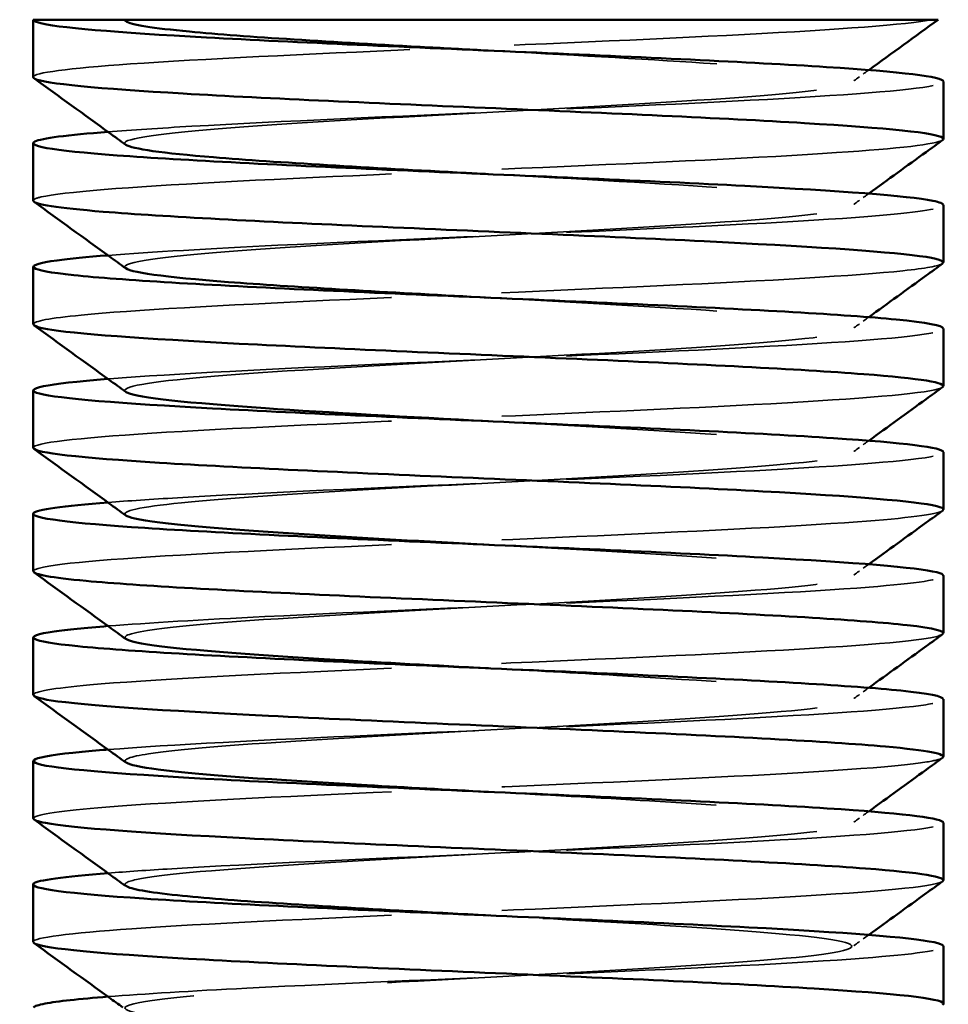
# Model space of a CAD drawing. Units: millimetres. Extents: x 40 to 3908, y -177 to 1148.
# Drawn here: x 1412 to 1432, y 893 to 914 of the extents above; entities that cross this region are included whole.
import ezdxf

# ---------------------------------------------------------------- set-up
doc = ezdxf.new("R2010")
doc.units = ezdxf.units.MM
doc.header["$LTSCALE"] = 4
doc.linetypes.add('DASHED', pattern=[0.2068, 0.1655, -0.0413])
doc.layers.add('Hidden Edges(ISO)', color=7, linetype='DASHED', lineweight=35)
doc.layers.add('Visible Edges(ISO)', color=7, linetype='Continuous', lineweight=50)

msp = doc.modelspace()

# ---------------------------------------------------------------- linework, layer by layer
at = {"layer": 'Hidden Edges(ISO)', "ltscale": 13.903449}
msp.add_open_spline([(1432.04, 914.355), (1431.489, 914.247), (1429.983, 914.139), (1427.913, 914.031), (1425.843, 913.922), (1423.231, 913.814), (1420.756, 913.706), (1418.281, 913.598), (1415.97, 913.49), (1414.422, 913.382), (1413.05, 913.286), (1412.292, 913.19), (1412.286, 913.094)], degree=3, knots=[-436.459585, -436.459585, -436.459585, -436.459585, -435.708336, -435.708336, -435.708336, -434.957098, -434.957098, -434.957098, -434.205873, -434.205873, -434.205873, -433.539786, -433.539786, -433.539786, -433.539786], dxfattribs=at)
at = {"layer": 'Hidden Edges(ISO)', "ltscale": 0.284278}
msp.add_open_spline([(1414.318, 914.323), (1414.303, 914.334), (1414.296, 914.344), (1414.296, 914.355)], degree=3, dxfattribs=at)
at = {"layer": 'Hidden Edges(ISO)', "ltscale": 23.138134}
msp.add_open_spline([(1414.321, 911.609), (1414.289, 911.631), (1414.288, 911.653), (1414.321, 911.676), (1414.493, 911.791), (1415.563, 911.907), (1417.216, 912.022), (1418.863, 912.138), (1421.067, 912.253), (1423.184, 912.368), (1425.294, 912.483), (1427.291, 912.598), (1428.594, 912.713), (1429.894, 912.827), (1430.487, 912.942), (1430.201, 913.056), (1429.914, 913.172), (1428.736, 913.287), (1427.014, 913.403), (1425.654, 913.494), (1423.97, 913.585), (1422.284, 913.677)], degree=3, knots=[433.465093, 433.465093, 433.465093, 433.465093, 433.620117, 433.620117, 433.620117, 434.423208, 434.423208, 434.423208, 435.223336, 435.223336, 435.223336, 436.02094, 436.02094, 436.02094, 436.816441, 436.816441, 436.816441, 437.618793, 437.618793, 437.618793, 438.252175, 438.252175, 438.252175, 438.252175], dxfattribs=at)
at = {"layer": 'Hidden Edges(ISO)', "ltscale": 0.229753}
for points in [[(1430.643, 913.249), (1430.513, 913.155), (1430.382, 913.06), (1430.252, 912.966)], [(1430.643, 910.535), (1430.513, 910.44), (1430.382, 910.346), (1430.252, 910.251)], [(1430.643, 907.82), (1430.513, 907.726), (1430.382, 907.632), (1430.252, 907.537)], [(1430.643, 905.106), (1430.513, 905.012), (1430.382, 904.917), (1430.252, 904.823)], [(1430.643, 902.392), (1430.513, 902.297), (1430.382, 902.203), (1430.252, 902.109)], [(1430.643, 899.678), (1430.513, 899.583), (1430.382, 899.489), (1430.252, 899.394)], [(1430.643, 896.963), (1430.513, 896.869), (1430.382, 896.774), (1430.252, 896.68)], [(1430.643, 894.249), (1430.513, 894.155), (1430.382, 894.06), (1430.252, 893.966)]]:
    msp.add_open_spline(points, degree=3, dxfattribs=at)
at = {"layer": 'Hidden Edges(ISO)', "ltscale": 12.191753}
msp.add_open_spline([(1413.934, 911.892), (1414.445, 911.932), (1415.063, 911.973), (1415.772, 912.013), (1417.686, 912.122), (1420.238, 912.231), (1422.757, 912.34), (1425.269, 912.448), (1427.72, 912.557), (1429.469, 912.666), (1431.213, 912.774), (1432.241, 912.882), (1432.283, 912.991), (1432.284, 912.993), (1432.285, 912.996), (1432.285, 912.998)], degree=3, knots=[434.120993, 434.120993, 434.120993, 434.120993, 434.401316, 434.401316, 434.401316, 435.157846, 435.157846, 435.157846, 435.912098, 435.912098, 435.912098, 436.664431, 436.664431, 436.664431, 436.681379, 436.681379, 436.681379, 436.681379], dxfattribs=at)
at = {"layer": 'Hidden Edges(ISO)', "ltscale": 14.675178}
msp.add_open_spline([(1432.265, 911.711), (1432.131, 911.619), (1431.31, 911.527), (1429.937, 911.434), (1428.325, 911.326), (1425.97, 911.218), (1423.484, 911.11), (1420.999, 911.002), (1418.408, 910.894), (1416.386, 910.786), (1414.364, 910.677), (1412.932, 910.569), (1412.463, 910.461), (1412.344, 910.434), (1412.287, 910.407), (1412.29, 910.379)], degree=3, knots=[-430.33848, -430.33848, -430.33848, -430.33848, -429.698765, -429.698765, -429.698765, -428.947621, -428.947621, -428.947621, -428.196489, -428.196489, -428.196489, -427.445368, -427.445368, -427.445368, -427.256601, -427.256601, -427.256601, -427.256601], dxfattribs=at)
at = {"layer": 'Hidden Edges(ISO)', "ltscale": 23.138083}
msp.add_open_spline([(1414.318, 908.894), (1414.309, 908.901), (1414.302, 908.908), (1414.299, 908.915), (1414.242, 909.031), (1415.088, 909.146), (1416.588, 909.262), (1418.085, 909.378), (1420.213, 909.493), (1422.349, 909.609), (1424.48, 909.724), (1426.591, 909.839), (1428.063, 909.954), (1429.532, 910.069), (1430.347, 910.184), (1430.269, 910.3), (1430.191, 910.414), (1429.224, 910.529), (1427.649, 910.644), (1426.196, 910.75), (1424.244, 910.856), (1422.285, 910.962)], degree=3, knots=[427.181908, 427.181908, 427.181908, 427.181908, 427.230012, 427.230012, 427.230012, 428.033478, 428.033478, 428.033478, 428.835381, 428.835381, 428.835381, 429.635834, 429.635834, 429.635834, 430.434946, 430.434946, 430.434946, 431.232825, 431.232825, 431.232825, 431.96899, 431.96899, 431.96899, 431.96899], dxfattribs=at)
at = {"layer": 'Hidden Edges(ISO)', "ltscale": 12.192043}
msp.add_open_spline([(1413.932, 909.178), (1414.868, 909.251), (1416.158, 909.324), (1417.663, 909.398), (1419.903, 909.507), (1422.592, 909.616), (1425.021, 909.725), (1427.446, 909.834), (1429.585, 909.943), (1430.876, 910.052), (1431.792, 910.129), (1432.274, 910.206), (1432.279, 910.284)], degree=3, knots=[427.837808, 427.837808, 427.837808, 427.837808, 428.346968, 428.346968, 428.346968, 429.104557, 429.104557, 429.104557, 429.860886, 429.860886, 429.860886, 430.398194, 430.398194, 430.398194, 430.398194], dxfattribs=at)
at = {"layer": 'Hidden Edges(ISO)', "ltscale": 14.675344}
msp.add_open_spline([(1432.259, 908.997), (1432.187, 908.944), (1431.897, 908.891), (1431.395, 908.839), (1430.363, 908.731), (1428.441, 908.622), (1426.13, 908.514), (1423.819, 908.406), (1421.142, 908.298), (1418.796, 908.19), (1416.45, 908.082), (1414.459, 907.974), (1413.34, 907.865), (1412.649, 907.799), (1412.295, 907.732), (1412.292, 907.665)], degree=3, knots=[-424.055294, -424.055294, -424.055294, -424.055294, -423.689938, -423.689938, -423.689938, -422.938887, -422.938887, -422.938887, -422.187847, -422.187847, -422.187847, -421.436818, -421.436818, -421.436818, -420.973416, -420.973416, -420.973416, -420.973416], dxfattribs=at)
at = {"layer": 'Hidden Edges(ISO)', "ltscale": 23.138285}
msp.add_open_spline([(1414.318, 906.18), (1414.171, 906.289), (1414.819, 906.399), (1416.1, 906.508), (1417.444, 906.623), (1419.467, 906.738), (1421.582, 906.853), (1423.696, 906.968), (1425.875, 907.082), (1427.486, 907.197), (1429.095, 907.312), (1430.118, 907.426), (1430.257, 907.541), (1430.396, 907.656), (1429.651, 907.77), (1428.237, 907.885), (1426.824, 907.999), (1424.762, 908.114), (1422.646, 908.228), (1422.526, 908.235), (1422.405, 908.241), (1422.285, 908.248)], degree=3, knots=[420.898722, 420.898722, 420.898722, 420.898722, 421.658744, 421.658744, 421.658744, 422.456179, 422.456179, 422.456179, 423.253057, 423.253057, 423.253057, 424.049406, 424.049406, 424.049406, 424.84525, 424.84525, 424.84525, 425.640615, 425.640615, 425.640615, 425.685805, 425.685805, 425.685805, 425.685805], dxfattribs=at)
at = {"layer": 'Hidden Edges(ISO)', "ltscale": 12.191863}
msp.add_open_spline([(1413.927, 906.463), (1413.942, 906.465), (1413.957, 906.466), (1413.972, 906.467), (1415.37, 906.575), (1417.582, 906.684), (1420.031, 906.793), (1422.478, 906.901), (1425.135, 907.01), (1427.307, 907.118), (1429.477, 907.227), (1431.141, 907.335), (1431.863, 907.443), (1432.142, 907.485), (1432.279, 907.527), (1432.277, 907.569)], degree=3, knots=[421.554622, 421.554622, 421.554622, 421.554622, 421.562875, 421.562875, 421.562875, 422.316852, 422.316852, 422.316852, 423.070329, 423.070329, 423.070329, 423.823327, 423.823327, 423.823327, 424.115008, 424.115008, 424.115008, 424.115008], dxfattribs=at)
at = {"layer": 'Hidden Edges(ISO)', "ltscale": 14.675251}
msp.add_open_spline([(1432.266, 906.282), (1432.249, 906.269), (1432.218, 906.256), (1432.173, 906.243), (1431.799, 906.135), (1430.456, 906.027), (1428.494, 905.919), (1426.531, 905.811), (1423.97, 905.703), (1421.475, 905.594), (1418.98, 905.486), (1416.577, 905.378), (1414.892, 905.27), (1413.234, 905.164), (1412.286, 905.057), (1412.285, 904.951)], degree=3, knots=[-417.772109, -417.772109, -417.772109, -417.772109, -417.681845, -417.681845, -417.681845, -416.930885, -416.930885, -416.930885, -416.179936, -416.179936, -416.179936, -415.428998, -415.428998, -415.428998, -414.69023, -414.69023, -414.69023, -414.69023], dxfattribs=at)
at = {"layer": 'Hidden Edges(ISO)', "ltscale": 23.138008}
msp.add_open_spline([(1414.322, 903.466), (1414.201, 903.558), (1414.626, 903.65), (1415.541, 903.742), (1416.687, 903.858), (1418.586, 903.974), (1420.681, 904.089), (1422.773, 904.205), (1425.033, 904.32), (1426.796, 904.436), (1428.557, 904.551), (1429.8, 904.666), (1430.16, 904.782), (1430.519, 904.897), (1429.993, 905.012), (1428.735, 905.128), (1427.478, 905.243), (1425.507, 905.358), (1423.398, 905.473), (1423.029, 905.493), (1422.657, 905.514), (1422.285, 905.534)], degree=3, knots=[414.615537, 414.615537, 414.615537, 414.615537, 415.256036, 415.256036, 415.256036, 416.058886, 416.058886, 416.058886, 416.860964, 416.860964, 416.860964, 417.662297, 417.662297, 417.662297, 418.462912, 418.462912, 418.462912, 419.262837, 419.262837, 419.262837, 419.402619, 419.402619, 419.402619, 419.402619], dxfattribs=at)
at = {"layer": 'Hidden Edges(ISO)', "ltscale": 12.191624}
msp.add_open_spline([(1413.933, 903.749), (1414.366, 903.783), (1414.877, 903.818), (1415.456, 903.852), (1417.306, 903.961), (1419.833, 904.071), (1422.366, 904.18), (1424.893, 904.289), (1427.398, 904.398), (1429.219, 904.508), (1431.038, 904.617), (1432.155, 904.726), (1432.274, 904.835), (1432.281, 904.842), (1432.285, 904.848), (1432.284, 904.855)], degree=3, knots=[415.271437, 415.271437, 415.271437, 415.271437, 415.509321, 415.509321, 415.509321, 416.269123, 416.269123, 416.269123, 417.027237, 417.027237, 417.027237, 417.784692, 417.784692, 417.784692, 417.831823, 417.831823, 417.831823, 417.831823], dxfattribs=at)
at = {"layer": 'Hidden Edges(ISO)', "ltscale": 14.675257}
msp.add_open_spline([(1432.263, 903.568), (1432.144, 903.487), (1431.497, 903.405), (1430.394, 903.324), (1428.93, 903.216), (1426.677, 903.108), (1424.222, 902.999), (1421.766, 902.891), (1419.133, 902.783), (1417.007, 902.675), (1414.882, 902.567), (1413.285, 902.459), (1412.631, 902.351), (1412.402, 902.313), (1412.29, 902.275), (1412.292, 902.237)], degree=3, knots=[-411.488924, -411.488924, -411.488924, -411.488924, -410.923605, -410.923605, -410.923605, -410.172745, -410.172745, -410.172745, -409.421896, -409.421896, -409.421896, -408.671058, -408.671058, -408.671058, -408.407045, -408.407045, -408.407045, -408.407045], dxfattribs=at)
at = {"layer": 'Hidden Edges(ISO)', "ltscale": 23.13838}
msp.add_open_spline([(1414.324, 900.751), (1414.223, 900.828), (1414.49, 900.904), (1415.113, 900.981), (1416.047, 901.095), (1417.769, 901.21), (1419.781, 901.325), (1421.793, 901.439), (1424.068, 901.554), (1425.951, 901.668), (1427.832, 901.783), (1429.296, 901.897), (1429.92, 902.012), (1430.543, 902.126), (1430.319, 902.241), (1429.311, 902.355), (1428.304, 902.47), (1426.527, 902.584), (1424.493, 902.698), (1423.776, 902.739), (1423.031, 902.779), (1422.286, 902.819)], degree=3, knots=[408.332352, 408.332352, 408.332352, 408.332352, 408.86343, 408.86343, 408.86343, 409.659094, 409.659094, 409.659094, 410.454521, 410.454521, 410.454521, 411.249716, 411.249716, 411.249716, 412.044687, 412.044687, 412.044687, 412.839438, 412.839438, 412.839438, 413.119434, 413.119434, 413.119434, 413.119434], dxfattribs=at)
at = {"layer": 'Hidden Edges(ISO)', "ltscale": 12.19217}
msp.add_open_spline([(1413.933, 901.035), (1414.807, 901.103), (1415.992, 901.172), (1417.376, 901.241), (1419.56, 901.349), (1422.216, 901.457), (1424.652, 901.565), (1427.087, 901.674), (1429.276, 901.782), (1430.65, 901.89), (1431.709, 901.974), (1432.274, 902.057), (1432.281, 902.141)], degree=3, knots=[408.988252, 408.988252, 408.988252, 408.988252, 409.464717, 409.464717, 409.464717, 410.216786, 410.216786, 410.216786, 410.968646, 410.968646, 410.968646, 411.548638, 411.548638, 411.548638, 411.548638], dxfattribs=at)
at = {"layer": 'Hidden Edges(ISO)', "ltscale": 14.67477}
msp.add_open_spline([(1432.26, 900.854), (1432.204, 900.812), (1432.013, 900.771), (1431.684, 900.729), (1430.83, 900.621), (1429.057, 900.513), (1426.828, 900.405), (1424.602, 900.297), (1421.942, 900.189), (1419.539, 900.081), (1417.013, 899.967), (1414.802, 899.854), (1413.532, 899.74), (1412.718, 899.668), (1412.298, 899.595), (1412.293, 899.522)], degree=3, knots=[-405.205738, -405.205738, -405.205738, -405.205738, -404.917035, -404.917035, -404.917035, -404.166263, -404.166263, -404.166263, -403.416481, -403.416481, -403.416481, -402.628558, -402.628558, -402.628558, -402.12386, -402.12386, -402.12386, -402.12386], dxfattribs=at)
at = {"layer": 'Hidden Edges(ISO)', "ltscale": 23.138252}
msp.add_open_spline([(1414.326, 898.037), (1414.24, 898.1), (1414.404, 898.164), (1414.822, 898.227), (1415.58, 898.342), (1417.164, 898.457), (1419.114, 898.572), (1421.064, 898.687), (1423.353, 898.801), (1425.318, 898.916), (1427.282, 899.031), (1428.896, 899.146), (1429.692, 899.261), (1430.487, 899.375), (1430.454, 899.49), (1429.603, 899.605), (1428.752, 899.72), (1427.094, 899.834), (1425.109, 899.949), (1424.209, 900.001), (1423.247, 900.053), (1422.285, 900.105)], degree=3, knots=[402.049166, 402.049166, 402.049166, 402.049166, 402.488782, 402.488782, 402.488782, 403.286581, 403.286581, 403.286581, 404.084091, 404.084091, 404.084091, 404.881317, 404.881317, 404.881317, 405.678267, 405.678267, 405.678267, 406.474946, 406.474946, 406.474946, 406.836249, 406.836249, 406.836249, 406.836249], dxfattribs=at)
at = {"layer": 'Hidden Edges(ISO)', "ltscale": 12.191828}
msp.add_open_spline([(1413.927, 898.32), (1415.273, 898.426), (1417.395, 898.532), (1419.766, 898.638), (1422.198, 898.747), (1424.867, 898.855), (1427.073, 898.964), (1429.279, 899.072), (1430.999, 899.181), (1431.784, 899.289), (1432.115, 899.335), (1432.278, 899.381), (1432.277, 899.427)], degree=3, knots=[402.705066, 402.705066, 402.705066, 402.705066, 403.440019, 403.440019, 403.440019, 404.19395, 404.19395, 404.19395, 404.947629, 404.947629, 404.947629, 405.265452, 405.265452, 405.265452, 405.265452], dxfattribs=at)
at = {"layer": 'Hidden Edges(ISO)', "ltscale": 14.674359}
msp.add_open_spline([(1432.261, 898.139), (1432.222, 898.109), (1432.109, 898.079), (1431.922, 898.048), (1431.229, 897.936), (1429.519, 897.824), (1427.269, 897.712), (1425.023, 897.6), (1422.265, 897.488), (1419.758, 897.376), (1417.256, 897.265), (1415.035, 897.153), (1413.706, 897.041), (1412.782, 896.963), (1412.297, 896.886), (1412.291, 896.808)], degree=3, knots=[-398.922553, -398.922553, -398.922553, -398.922553, -398.711968, -398.711968, -398.711968, -397.933234, -397.933234, -397.933234, -397.15602, -397.15602, -397.15602, -396.380325, -396.380325, -396.380325, -395.840674, -395.840674, -395.840674, -395.840674], dxfattribs=at)
at = {"layer": 'Hidden Edges(ISO)', "ltscale": 23.138081}
msp.add_open_spline([(1414.326, 895.323), (1414.259, 895.37), (1414.332, 895.418), (1414.553, 895.465), (1415.09, 895.58), (1416.489, 895.696), (1418.343, 895.811), (1420.196, 895.926), (1422.479, 896.041), (1424.524, 896.156), (1426.568, 896.272), (1428.348, 896.387), (1429.345, 896.502), (1430.341, 896.617), (1430.542, 896.732), (1429.888, 896.847), (1429.234, 896.962), (1427.735, 897.077), (1425.828, 897.192), (1424.731, 897.258), (1423.508, 897.325), (1422.285, 897.391)], degree=3, knots=[395.765981, 395.765981, 395.765981, 395.765981, 396.095164, 396.095164, 396.095164, 396.89552, 396.89552, 396.89552, 397.695534, 397.695534, 397.695534, 398.49521, 398.49521, 398.49521, 399.294557, 399.294557, 399.294557, 400.093581, 400.093581, 400.093581, 400.553063, 400.553063, 400.553063, 400.553063], dxfattribs=at)
at = {"layer": 'Hidden Edges(ISO)', "ltscale": 12.191771}
msp.add_open_spline([(1413.932, 895.606), (1414.334, 895.638), (1414.802, 895.67), (1415.33, 895.701), (1417.142, 895.81), (1419.637, 895.919), (1422.158, 896.028), (1424.679, 896.137), (1427.198, 896.246), (1429.054, 896.355), (1430.908, 896.464), (1432.08, 896.573), (1432.259, 896.681), (1432.276, 896.692), (1432.285, 896.702), (1432.284, 896.712)], degree=3, knots=[396.421881, 396.421881, 396.421881, 396.421881, 396.642374, 396.642374, 396.642374, 397.398826, 397.398826, 397.398826, 398.154975, 398.154975, 398.154975, 398.910827, 398.910827, 398.910827, 398.982267, 398.982267, 398.982267, 398.982267], dxfattribs=at)
at = {"layer": 'Hidden Edges(ISO)', "ltscale": 14.674767}
msp.add_open_spline([(1432.265, 895.425), (1432.243, 895.409), (1432.199, 895.392), (1432.133, 895.376), (1431.689, 895.265), (1430.238, 895.155), (1428.173, 895.044), (1426.111, 894.934), (1423.46, 894.824), (1420.933, 894.714), (1418.411, 894.604), (1416.04, 894.494), (1414.456, 894.384), (1413.064, 894.287), (1412.293, 894.19), (1412.286, 894.094)], degree=3, knots=[-392.639368, -392.639368, -392.639368, -392.639368, -392.524514, -392.524514, -392.524514, -391.757865, -391.757865, -391.757865, -390.992713, -390.992713, -390.992713, -390.229055, -390.229055, -390.229055, -389.557489, -389.557489, -389.557489, -389.557489], dxfattribs=at)
at = {"layer": 'Hidden Edges(ISO)', "ltscale": 25.831121}
msp.add_open_spline([(1417.917, 862.355), (1416.49, 862.448), (1415.366, 862.54), (1414.78, 862.633), (1414.054, 862.747), (1414.163, 862.862), (1415.076, 862.976), (1415.988, 863.091), (1417.692, 863.205), (1419.696, 863.32), (1421.7, 863.434), (1423.977, 863.549), (1425.869, 863.663), (1427.762, 863.778), (1429.246, 863.892), (1429.892, 864.007), (1430.539, 864.121), (1430.34, 864.236), (1429.354, 864.35), (1428.367, 864.465), (1426.605, 864.579), (1424.577, 864.694), (1422.548, 864.808), (1420.28, 864.923), (1418.426, 865.037), (1416.572, 865.152), (1415.157, 865.266), (1414.589, 865.381), (1414.021, 865.495), (1414.307, 865.609), (1415.364, 865.724), (1416.422, 865.838), (1418.237, 865.953), (1420.287, 866.067), (1422.336, 866.182), (1424.593, 866.296), (1426.406, 866.411), (1428.219, 866.525), (1429.565, 866.64), (1430.056, 866.754), (1430.547, 866.868), (1430.176, 866.983), (1429.051, 867.097), (1427.926, 867.212), (1426.061, 867.326), (1423.994, 867.441), (1421.926, 867.555), (1419.684, 867.669), (1417.913, 867.784), (1416.142, 867.898), (1414.865, 868.013), (1414.451, 868.127), (1414.037, 868.241), (1414.488, 868.356), (1415.674, 868.47), (1416.914, 868.589), (1418.945, 868.709), (1421.132, 868.828), (1423.301, 868.947), (1425.592, 869.065), (1427.299, 869.184), (1428.993, 869.302), (1430.088, 869.419), (1430.251, 869.537), (1430.414, 869.654), (1429.659, 869.77), (1428.211, 869.887), (1426.774, 870.003), (1424.677, 870.119), (1422.536, 870.234), (1420.397, 870.35), (1418.243, 870.466), (1416.71, 870.582), (1415.177, 870.697), (1414.285, 870.813), (1414.296, 870.929), (1414.307, 871.044), (1415.221, 871.16), (1416.768, 871.276), (1418.315, 871.391), (1420.475, 871.507), (1422.612, 871.623), (1424.749, 871.738), (1426.834, 871.854), (1428.255, 871.97), (1429.676, 872.085), (1430.413, 872.201), (1430.251, 872.317), (1430.089, 872.432), (1429.029, 872.548), (1427.384, 872.663), (1425.738, 872.779), (1423.53, 872.894), (1421.406, 873.01), (1419.282, 873.125), (1417.272, 873.241), (1415.965, 873.356), (1414.659, 873.472), (1414.072, 873.587), (1414.378, 873.703), (1414.684, 873.818), (1415.878, 873.934), (1417.609, 874.049), (1419.34, 874.165), (1421.586, 874.28), (1423.687, 874.396), (1425.789, 874.511), (1427.718, 874.626), (1428.911, 874.742), (1430.103, 874.857), (1430.543, 874.973), (1430.101, 875.088), (1429.66, 875.203), (1428.343, 875.319), (1426.537, 875.434), (1424.731, 875.549), (1422.46, 875.665), (1420.388, 875.78), (1418.317, 875.895), (1416.472, 876.011), (1415.393, 876.126), (1414.315, 876.241), (1414.016, 876.357), (1414.586, 876.472), (1415.155, 876.587), (1416.583, 876.702), (1418.454, 876.818), (1420.324, 876.933), (1422.611, 877.048), (1424.647, 877.163), (1426.682, 877.279), (1428.439, 877.394), (1429.406, 877.509), (1430.371, 877.624), (1430.534, 877.739), (1429.845, 877.854), (1429.156, 877.97), (1427.626, 878.085), (1425.701, 878.2), (1423.776, 878.315), (1421.482, 878.43), (1419.487, 878.545), (1417.493, 878.66), (1415.825, 878.776), (1414.97, 878.891), (1414.114, 879.006), (1414.082, 879.121), (1414.882, 879.236), (1415.683, 879.351), (1417.305, 879.466), (1419.276, 879.581), (1421.247, 879.696), (1423.541, 879.811), (1425.49, 879.926), (1427.438, 880.041), (1429.016, 880.156), (1429.764, 880.271), (1430.512, 880.386), (1430.42, 880.501), (1429.515, 880.616), (1428.611, 880.731), (1426.906, 880.846), (1424.897, 880.961), (1422.887, 881.076), (1420.6, 881.191), (1418.7, 881.306), (1416.801, 881.421), (1415.313, 881.536), (1414.67, 881.651), (1414.027, 881.766), (1414.237, 881.881), (1415.238, 881.996), (1416.239, 882.111), (1418.018, 882.225), (1420.059, 882.34), (1422.099, 882.455), (1424.374, 882.57), (1426.222, 882.685), (1428.07, 882.8), (1429.468, 882.915), (1430.01, 883.029), (1430.551, 883.144), (1430.23, 883.259), (1429.139, 883.374), (1428.049, 883.489), (1426.203, 883.603), (1424.137, 883.718), (1422.073, 883.833), (1419.815, 883.948), (1418.02, 884.063), (1416.225, 884.177), (1414.916, 884.292), (1414.472, 884.407), (1414.029, 884.522), (1414.455, 884.636), (1415.629, 884.751), (1416.803, 884.866), (1418.708, 884.981), (1420.792, 885.095), (1422.876, 885.21), (1425.113, 885.325), (1426.853, 885.439), (1428.593, 885.554), (1429.815, 885.669), (1430.165, 885.784), (1430.514, 885.898), (1429.988, 886.013), (1428.737, 886.128), (1427.487, 886.242), (1425.529, 886.357), (1423.431, 886.471), (1421.333, 886.586), (1419.121, 886.701), (1417.436, 886.815), (1415.752, 886.93), (1414.615, 887.045), (1414.356, 887.159), (1414.096, 887.274), (1414.717, 887.388), (1416.038, 887.503), (1417.359, 887.618), (1419.363, 887.732), (1421.471, 887.847), (1423.579, 887.961), (1425.763, 888.076), (1427.392, 888.19), (1429.021, 888.305), (1430.074, 888.42), (1430.247, 888.534), (1430.42, 888.649), (1429.711, 888.763), (1428.325, 888.878), (1426.939, 888.992), (1424.893, 889.107), (1422.78, 889.221), (1420.666, 889.336), (1418.512, 889.45), (1416.938, 889.565), (1415.365, 889.679), (1414.393, 889.794), (1414.303, 889.908), (1414.213, 890.023), (1415.005, 890.137), (1416.452, 890.252), (1417.898, 890.366), (1419.979, 890.48), (1422.095, 890.595), (1424.211, 890.709), (1426.334, 890.824), (1427.852, 890.938), (1429.369, 891.053), (1430.263, 891.167), (1430.274, 891.281), (1430.286, 891.402), (1429.32, 891.522), (1427.681, 891.642), (1426.068, 891.76), (1423.827, 891.879), (1421.647, 891.997), (1419.5, 892.113), (1417.441, 892.23), (1416.083, 892.346), (1414.734, 892.462), (1414.095, 892.578), (1414.355, 892.693), (1414.614, 892.809), (1415.768, 892.925), (1417.477, 893.04), (1419.184, 893.156), (1421.423, 893.272), (1423.535, 893.387), (1425.646, 893.503), (1427.602, 893.618), (1428.828, 893.734), (1430.054, 893.849), (1430.534, 893.965), (1430.129, 894.081), (1429.723, 894.196), (1428.438, 894.311), (1426.649, 894.427), (1425.36, 894.51), (1423.822, 894.593), (1422.284, 894.677)], degree=3, knots=[319.450369, 319.450369, 319.450369, 319.450369, 320.0926, 320.0926, 320.0926, 320.887959, 320.887959, 320.887959, 321.68326, 321.68326, 321.68326, 322.478503, 322.478503, 322.478503, 323.273689, 323.273689, 323.273689, 324.068819, 324.068819, 324.068819, 324.863892, 324.863892, 324.863892, 325.658909, 325.658909, 325.658909, 326.45387, 326.45387, 326.45387, 327.248776, 327.248776, 327.248776, 328.043628, 328.043628, 328.043628, 328.838425, 328.838425, 328.838425, 329.633168, 329.633168, 329.633168, 330.427858, 330.427858, 330.427858, 331.222494, 331.222494, 331.222494, 332.017078, 332.017078, 332.017078, 332.811609, 332.811609, 332.811609, 333.604926, 333.604926, 333.604926, 334.434755, 334.434755, 334.434755, 335.2581, 335.2581, 335.2581, 336.075013, 336.075013, 336.075013, 336.885544, 336.885544, 336.885544, 337.689743, 337.689743, 337.689743, 338.49356, 338.49356, 338.49356, 339.297173, 339.297173, 339.297173, 340.100583, 340.100583, 340.100583, 340.903793, 340.903793, 340.903793, 341.706804, 341.706804, 341.706804, 342.509617, 342.509617, 342.509617, 343.312235, 343.312235, 343.312235, 344.114659, 344.114659, 344.114659, 344.916892, 344.916892, 344.916892, 345.718934, 345.718934, 345.718934, 346.520787, 346.520787, 346.520787, 347.322454, 347.322454, 347.322454, 348.123936, 348.123936, 348.123936, 348.925235, 348.925235, 348.925235, 349.726352, 349.726352, 349.726352, 350.527289, 350.527289, 350.527289, 351.328049, 351.328049, 351.328049, 352.128632, 352.128632, 352.128632, 352.92904, 352.92904, 352.92904, 353.729275, 353.729275, 353.729275, 354.529339, 354.529339, 354.529339, 355.329233, 355.329233, 355.329233, 356.12896, 356.12896, 356.12896, 356.92852, 356.92852, 356.92852, 357.727916, 357.727916, 357.727916, 358.527149, 358.527149, 358.527149, 359.326221, 359.326221, 359.326221, 360.125133, 360.125133, 360.125133, 360.923888, 360.923888, 360.923888, 361.722486, 361.722486, 361.722486, 362.520931, 362.520931, 362.520931, 363.319222, 363.319222, 363.319222, 364.117362, 364.117362, 364.117362, 364.915353, 364.915353, 364.915353, 365.713196, 365.713196, 365.713196, 366.510893, 366.510893, 366.510893, 367.308445, 367.308445, 367.308445, 368.105855, 368.105855, 368.105855, 368.903123, 368.903123, 368.903123, 369.700252, 369.700252, 369.700252, 370.497242, 370.497242, 370.497242, 371.294097, 371.294097, 371.294097, 372.090816, 372.090816, 372.090816, 372.887403, 372.887403, 372.887403, 373.683858, 373.683858, 373.683858, 374.480184, 374.480184, 374.480184, 375.276381, 375.276381, 375.276381, 376.072452, 376.072452, 376.072452, 376.868398, 376.868398, 376.868398, 377.66422, 377.66422, 377.66422, 378.459921, 378.459921, 378.459921, 379.255501, 379.255501, 379.255501, 380.050964, 380.050964, 380.050964, 380.846309, 380.846309, 380.846309, 381.641538, 381.641538, 381.641538, 382.436655, 382.436655, 382.436655, 383.231658, 383.231658, 383.231658, 384.026552, 384.026552, 384.026552, 384.821336, 384.821336, 384.821336, 385.616013, 385.616013, 385.616013, 386.410585, 386.410585, 386.410585, 387.245153, 387.245153, 387.245153, 388.066682, 388.066682, 388.066682, 388.875374, 388.875374, 388.875374, 389.67913, 389.67913, 389.67913, 390.482481, 390.482481, 390.482481, 391.285433, 391.285433, 391.285433, 392.087993, 392.087993, 392.087993, 392.890169, 392.890169, 392.890169, 393.691967, 393.691967, 393.691967, 394.269878, 394.269878, 394.269878, 394.269878], dxfattribs=at)
at = {"layer": 'Hidden Edges(ISO)', "ltscale": 12.19171}
msp.add_open_spline([(1413.935, 892.892), (1414.722, 892.954), (1415.762, 893.016), (1416.976, 893.078), (1419.15, 893.188), (1421.86, 893.299), (1424.369, 893.41), (1426.843, 893.519), (1429.094, 893.629), (1430.526, 893.738), (1431.663, 893.825), (1432.274, 893.911), (1432.281, 893.998)], degree=3, knots=[390.138696, 390.138696, 390.138696, 390.138696, 390.568645, 390.568645, 390.568645, 391.338244, 391.338244, 391.338244, 392.096978, 392.096978, 392.096978, 392.699082, 392.699082, 392.699082, 392.699082], dxfattribs=at)
at = {"layer": 'Visible Edges(ISO)'}
for p, q in [((1412.285, 914.355), (1414.273, 914.355)), ((1412.285, 913.094), (1412.285, 914.355)), ((1414.273, 914.355), (1432.17, 914.355)), ((1414.318, 914.323), (1414.273, 914.355)), ((1432.285, 911.737), (1432.285, 912.998)), ((1412.285, 910.379), (1412.285, 911.641)), ((1432.285, 909.022), (1432.285, 910.284)), ((1412.285, 907.665), (1412.285, 908.927)), ((1432.285, 906.308), (1432.285, 907.569)), ((1412.285, 904.951), (1412.285, 906.212)), ((1432.285, 903.594), (1432.285, 904.855)), ((1412.285, 902.237), (1412.285, 903.498)), ((1432.285, 900.879), (1432.285, 902.141)), ((1412.285, 899.522), (1412.285, 900.784)), ((1432.285, 898.165), (1432.285, 899.427)), ((1412.285, 896.808), (1412.285, 898.069)), ((1432.285, 895.451), (1432.285, 896.712)), ((1412.285, 894.094), (1412.285, 895.355)), ((1432.285, 892.737), (1432.285, 893.998))]:
    msp.add_line(p, q, dxfattribs=at)
for points, knots in [([(1432.285, 912.998), (1432.283, 913.103), (1431.352, 913.209), (1429.718, 913.315), (1428.035, 913.423), (1425.624, 913.532), (1423.117, 913.641), (1420.622, 913.749), (1418.058, 913.857), (1416.093, 913.965), (1414.125, 914.073), (1412.777, 914.181), (1412.399, 914.29), (1412.323, 914.312), (1412.285, 914.333), (1412.285, 914.355)], [436.681379, 436.681379, 436.681379, 436.681379, 437.414215, 437.414215, 437.414215, 438.168897, 438.168897, 438.168897, 438.919945, 438.919945, 438.919945, 439.671613, 439.671613, 439.671613, 439.822972, 439.822972, 439.822972, 439.822972]), ([(1422.284, 913.677), (1421.849, 913.7), (1421.413, 913.724), (1420.983, 913.747), (1418.879, 913.863), (1416.934, 913.978), (1415.719, 914.093), (1414.913, 914.17), (1414.426, 914.246), (1414.318, 914.323)], [438.252175, 438.252175, 438.252175, 438.252175, 438.415855, 438.415855, 438.415855, 439.216783, 439.216783, 439.216783, 439.748278, 439.748278, 439.748278, 439.748278]), ([(1412.286, 913.094), (1412.285, 913.082), (1412.297, 913.069), (1412.321, 913.057), (1412.534, 912.949), (1413.725, 912.841), (1415.583, 912.732), (1417.441, 912.624), (1419.949, 912.516), (1422.452, 912.408), (1424.956, 912.3), (1427.43, 912.192), (1429.231, 912.083), (1431.032, 911.975), (1432.142, 911.867), (1432.272, 911.759), (1432.291, 911.743), (1432.288, 911.727), (1432.265, 911.711)], [-433.539786, -433.539786, -433.539786, -433.539786, -433.454659, -433.454659, -433.454659, -432.703457, -432.703457, -432.703457, -431.952266, -431.952266, -431.952266, -431.201088, -431.201088, -431.201088, -430.44992, -430.44992, -430.44992, -430.33848, -430.33848, -430.33848, -430.33848]), ([(1414.318, 911.609), (1414.197, 911.696), (1414.076, 911.784), (1413.405, 912.27), (1412.854, 912.669), (1412.303, 913.068)], [0, 0, 0, 0, 0.0447798, 0.0447798, 0.248821, 0.248821, 0.248821, 0.248821]), ([(1432.279, 910.284), (1432.282, 910.315), (1432.205, 910.346), (1432.049, 910.378), (1431.505, 910.486), (1429.998, 910.595), (1427.922, 910.704), (1425.848, 910.812), (1423.229, 910.92), (1420.749, 911.029), (1418.271, 911.137), (1415.958, 911.246), (1414.412, 911.354), (1412.868, 911.462), (1412.105, 911.57), (1412.323, 911.678), (1412.466, 911.75), (1413.033, 911.821), (1413.934, 911.892)], [430.398194, 430.398194, 430.398194, 430.398194, 430.616046, 430.616046, 430.616046, 431.370128, 431.370128, 431.370128, 432.123222, 432.123222, 432.123222, 432.875415, 432.875415, 432.875415, 433.626794, 433.626794, 433.626794, 434.120993, 434.120993, 434.120993, 434.120993]), ([(1422.285, 910.962), (1422.123, 910.971), (1421.962, 910.98), (1421.801, 910.988), (1419.686, 911.103), (1417.638, 911.218), (1416.25, 911.332), (1415.133, 911.424), (1414.455, 911.516), (1414.321, 911.609)], [431.96899, 431.96899, 431.96899, 431.96899, 432.029578, 432.029578, 432.029578, 432.825307, 432.825307, 432.825307, 433.465093, 433.465093, 433.465093, 433.465093]), ([(1432.267, 911.711), (1432.146, 911.623), (1432.025, 911.536), (1431.484, 911.144), (1431.063, 910.839), (1430.643, 910.535)], [0, 0, 0, 0, 0.0448324, 0.0448324, 0.2005268, 0.2005268, 0.2005268, 0.2005268]), ([(1412.29, 910.379), (1412.296, 910.299), (1412.825, 910.218), (1413.825, 910.137), (1415.16, 910.028), (1417.318, 909.92), (1419.74, 909.812), (1422.161, 909.704), (1424.819, 909.596), (1427.024, 909.488), (1429.229, 909.379), (1430.956, 909.271), (1431.758, 909.163), (1432.17, 909.108), (1432.335, 909.052), (1432.259, 908.997)], [-427.256601, -427.256601, -427.256601, -427.256601, -426.694259, -426.694259, -426.694259, -425.943162, -425.943162, -425.943162, -425.192076, -425.192076, -425.192076, -424.441001, -424.441001, -424.441001, -424.055294, -424.055294, -424.055294, -424.055294]), ([(1414.318, 908.894), (1414.197, 908.982), (1414.076, 909.069), (1413.405, 909.556), (1412.854, 909.955), (1412.303, 910.354)], [0, 0, 0, 0, 0.0447798, 0.0447798, 0.248821, 0.248821, 0.248821, 0.248821]), ([(1432.277, 907.569), (1432.275, 907.636), (1431.925, 907.702), (1431.242, 907.768), (1430.127, 907.877), (1428.136, 907.985), (1425.787, 908.093), (1423.44, 908.202), (1420.761, 908.31), (1418.447, 908.418), (1416.135, 908.526), (1414.211, 908.634), (1413.177, 908.743), (1412.144, 908.851), (1412.009, 908.959), (1412.809, 909.067), (1413.082, 909.104), (1413.462, 909.141), (1413.932, 909.178)], [424.115008, 424.115008, 424.115008, 424.115008, 424.575868, 424.575868, 424.575868, 425.327975, 425.327975, 425.327975, 426.079668, 426.079668, 426.079668, 426.83097, 426.83097, 426.83097, 427.581901, 427.581901, 427.581901, 427.837808, 427.837808, 427.837808, 427.837808]), ([(1432.267, 908.997), (1432.146, 908.909), (1432.025, 908.821), (1431.484, 908.429), (1431.063, 908.125), (1430.643, 907.82)], [0, 0, 0, 0, 0.0448324, 0.0448324, 0.2005268, 0.2005268, 0.2005268, 0.2005268]), ([(1422.285, 908.248), (1420.29, 908.356), (1418.302, 908.464), (1416.841, 908.572), (1415.386, 908.679), (1414.471, 908.787), (1414.318, 908.894)], [425.685805, 425.685805, 425.685805, 425.685805, 426.435527, 426.435527, 426.435527, 427.181908, 427.181908, 427.181908, 427.181908]), ([(1412.292, 907.665), (1412.29, 907.624), (1412.424, 907.582), (1412.696, 907.541), (1413.406, 907.433), (1415.054, 907.325), (1417.211, 907.217), (1419.368, 907.108), (1422.012, 907), (1424.456, 906.892), (1426.899, 906.784), (1429.117, 906.676), (1430.533, 906.568), (1431.778, 906.473), (1432.391, 906.377), (1432.266, 906.282)], [-420.973416, -420.973416, -420.973416, -420.973416, -420.685801, -420.685801, -420.685801, -419.934795, -419.934795, -419.934795, -419.183801, -419.183801, -419.183801, -418.432817, -418.432817, -418.432817, -417.772109, -417.772109, -417.772109, -417.772109]), ([(1414.318, 906.18), (1414.197, 906.268), (1414.076, 906.355), (1413.405, 906.842), (1412.854, 907.241), (1412.303, 907.639)], [0, 0, 0, 0, 0.0447798, 0.0447798, 0.248821, 0.248821, 0.248821, 0.248821]), ([(1432.284, 904.855), (1432.28, 904.957), (1431.412, 905.059), (1429.871, 905.162), (1428.228, 905.271), (1425.839, 905.379), (1423.332, 905.488), (1420.827, 905.597), (1418.231, 905.706), (1416.227, 905.815), (1414.225, 905.924), (1412.834, 906.032), (1412.421, 906.141), (1412.012, 906.248), (1412.562, 906.356), (1413.927, 906.463)], [417.831823, 417.831823, 417.831823, 417.831823, 418.54151, 418.54151, 418.54151, 419.297715, 419.297715, 419.297715, 420.053328, 420.053328, 420.053328, 420.808374, 420.808374, 420.808374, 421.554622, 421.554622, 421.554622, 421.554622]), ([(1422.285, 905.534), (1420.531, 905.629), (1418.778, 905.724), (1417.39, 905.819), (1415.709, 905.934), (1414.586, 906.049), (1414.346, 906.164), (1414.335, 906.169), (1414.326, 906.175), (1414.318, 906.18)], [419.402619, 419.402619, 419.402619, 419.402619, 420.0621, 420.0621, 420.0621, 420.860726, 420.860726, 420.860726, 420.898722, 420.898722, 420.898722, 420.898722]), ([(1432.267, 906.282), (1432.146, 906.195), (1432.025, 906.107), (1431.484, 905.715), (1431.063, 905.411), (1430.643, 905.106)], [0, 0, 0, 0, 0.0448324, 0.0448324, 0.2005268, 0.2005268, 0.2005268, 0.2005268]), ([(1412.285, 904.951), (1412.285, 904.949), (1412.285, 904.947), (1412.286, 904.946), (1412.316, 904.838), (1413.328, 904.729), (1415.058, 904.621), (1416.788, 904.513), (1419.218, 904.405), (1421.717, 904.297), (1424.216, 904.189), (1426.758, 904.081), (1428.682, 903.973), (1430.606, 903.864), (1431.892, 903.756), (1432.206, 903.648), (1432.283, 903.621), (1432.302, 903.595), (1432.263, 903.568)], [-414.69023, -414.69023, -414.69023, -414.69023, -414.678071, -414.678071, -414.678071, -413.927155, -413.927155, -413.927155, -413.176251, -413.176251, -413.176251, -412.425358, -412.425358, -412.425358, -411.674475, -411.674475, -411.674475, -411.488924, -411.488924, -411.488924, -411.488924]), ([(1414.318, 903.466), (1414.197, 903.553), (1414.076, 903.641), (1413.405, 904.127), (1412.854, 904.526), (1412.303, 904.925)], [0, 0, 0, 0, 0.0447798, 0.0447798, 0.248821, 0.248821, 0.248821, 0.248821]), ([(1432.281, 902.141), (1432.283, 902.166), (1432.236, 902.19), (1432.138, 902.215), (1431.71, 902.323), (1430.316, 902.431), (1428.318, 902.54), (1426.321, 902.648), (1423.742, 902.756), (1421.251, 902.864), (1418.761, 902.972), (1416.385, 903.08), (1414.741, 903.189), (1413.098, 903.297), (1412.204, 903.405), (1412.291, 903.513), (1412.354, 903.592), (1412.939, 903.67), (1413.933, 903.749)], [411.548638, 411.548638, 411.548638, 411.548638, 411.720303, 411.720303, 411.720303, 412.471762, 412.471762, 412.471762, 413.22303, 413.22303, 413.22303, 413.97411, 413.97411, 413.97411, 414.72501, 414.72501, 414.72501, 415.271437, 415.271437, 415.271437, 415.271437]), ([(1432.267, 903.568), (1432.146, 903.48), (1432.025, 903.393), (1431.484, 903.001), (1431.063, 902.696), (1430.643, 902.392)], [0, 0, 0, 0, 0.0448324, 0.0448324, 0.2005268, 0.2005268, 0.2005268, 0.2005268]), ([(1422.286, 902.819), (1420.916, 902.893), (1419.546, 902.968), (1418.353, 903.042), (1416.456, 903.16), (1415.034, 903.277), (1414.521, 903.395), (1414.418, 903.419), (1414.352, 903.442), (1414.322, 903.466)], [413.119434, 413.119434, 413.119434, 413.119434, 413.633978, 413.633978, 413.633978, 414.452384, 414.452384, 414.452384, 414.615537, 414.615537, 414.615537, 414.615537]), ([(1412.292, 902.237), (1412.295, 902.167), (1412.687, 902.096), (1413.447, 902.026), (1414.617, 901.918), (1416.649, 901.81), (1419.015, 901.702), (1421.38, 901.594), (1424.053, 901.486), (1426.341, 901.378), (1428.628, 901.27), (1430.506, 901.161), (1431.486, 901.053), (1432.089, 900.987), (1432.349, 900.92), (1432.26, 900.854)], [-408.407045, -408.407045, -408.407045, -408.407045, -407.920232, -407.920232, -407.920232, -407.169416, -407.169416, -407.169416, -406.418611, -406.418611, -406.418611, -405.667818, -405.667818, -405.667818, -405.205738, -405.205738, -405.205738, -405.205738]), ([(1414.318, 900.751), (1414.197, 900.839), (1414.076, 900.927), (1413.405, 901.413), (1412.854, 901.812), (1412.303, 902.211)], [0, 0, 0, 0, 0.0447798, 0.0447798, 0.248821, 0.248821, 0.248821, 0.248821]), ([(1432.277, 899.427), (1432.275, 899.489), (1431.964, 899.552), (1431.351, 899.615), (1430.292, 899.723), (1428.342, 899.832), (1426.013, 899.94), (1423.684, 900.049), (1420.999, 900.157), (1418.66, 900.265), (1416.321, 900.374), (1414.353, 900.482), (1413.268, 900.591), (1412.183, 900.699), (1411.993, 900.807), (1412.748, 900.916), (1413.024, 900.955), (1413.426, 900.995), (1413.933, 901.035)], [405.265452, 405.265452, 405.265452, 405.265452, 405.701061, 405.701061, 405.701061, 406.454253, 406.454253, 406.454253, 407.207208, 407.207208, 407.207208, 407.959934, 407.959934, 407.959934, 408.712435, 408.712435, 408.712435, 408.988252, 408.988252, 408.988252, 408.988252]), ([(1422.285, 900.105), (1421.127, 900.168), (1419.968, 900.23), (1418.917, 900.293), (1416.995, 900.408), (1415.458, 900.522), (1414.752, 900.637), (1414.517, 900.675), (1414.375, 900.713), (1414.324, 900.751)], [406.836249, 406.836249, 406.836249, 406.836249, 407.271362, 407.271362, 407.271362, 408.067521, 408.067521, 408.067521, 408.332352, 408.332352, 408.332352, 408.332352]), ([(1432.267, 900.854), (1432.146, 900.766), (1432.025, 900.678), (1431.484, 900.286), (1431.063, 899.982), (1430.643, 899.678)], [0, 0, 0, 0, 0.0448324, 0.0448324, 0.2005268, 0.2005268, 0.2005268, 0.2005268]), ([(1412.293, 899.522), (1412.291, 899.482), (1412.418, 899.441), (1412.679, 899.401), (1413.406, 899.288), (1415.163, 899.175), (1417.453, 899.062), (1419.739, 898.949), (1422.529, 898.836), (1425.039, 898.723), (1427.544, 898.611), (1429.74, 898.498), (1431.013, 898.386), (1431.939, 898.303), (1432.368, 898.221), (1432.261, 898.139)], [-402.12386, -402.12386, -402.12386, -402.12386, -401.842174, -401.842174, -401.842174, -401.057326, -401.057326, -401.057326, -400.274011, -400.274011, -400.274011, -399.492226, -399.492226, -399.492226, -398.922553, -398.922553, -398.922553, -398.922553]), ([(1414.318, 898.037), (1414.197, 898.125), (1414.076, 898.212), (1413.405, 898.699), (1412.854, 899.098), (1412.303, 899.497)], [0, 0, 0, 0, 0.0447798, 0.0447798, 0.248821, 0.248821, 0.248821, 0.248821]), ([(1432.284, 896.712), (1432.278, 896.811), (1431.476, 896.909), (1430.035, 897.008), (1428.444, 897.117), (1426.091, 897.225), (1423.595, 897.334), (1421.1, 897.443), (1418.488, 897.551), (1416.445, 897.66), (1414.403, 897.769), (1412.951, 897.878), (1412.47, 897.986), (1411.989, 898.095), (1412.483, 898.204), (1413.823, 898.312), (1413.857, 898.315), (1413.892, 898.318), (1413.927, 898.32)], [398.982267, 398.982267, 398.982267, 398.982267, 399.666388, 399.666388, 399.666388, 400.421663, 400.421663, 400.421663, 401.176658, 401.176658, 401.176658, 401.931379, 401.931379, 401.931379, 402.68583, 402.68583, 402.68583, 402.705066, 402.705066, 402.705066, 402.705066]), ([(1432.267, 898.139), (1432.146, 898.052), (1432.025, 897.964), (1431.484, 897.572), (1431.063, 897.268), (1430.643, 896.963)], [0, 0, 0, 0, 0.0448324, 0.0448324, 0.2005268, 0.2005268, 0.2005268, 0.2005268]), ([(1422.285, 897.391), (1421.381, 897.44), (1420.478, 897.489), (1419.626, 897.537), (1417.621, 897.652), (1415.926, 897.767), (1415.034, 897.882), (1414.633, 897.934), (1414.396, 897.986), (1414.326, 898.037)], [400.553063, 400.553063, 400.553063, 400.553063, 400.892289, 400.892289, 400.892289, 401.690687, 401.690687, 401.690687, 402.049166, 402.049166, 402.049166, 402.049166]), ([(1412.291, 896.808), (1412.289, 896.774), (1412.377, 896.741), (1412.559, 896.707), (1413.157, 896.595), (1414.765, 896.484), (1416.943, 896.373), (1419.116, 896.262), (1421.83, 896.151), (1424.346, 896.04), (1426.856, 895.929), (1429.139, 895.818), (1430.574, 895.707), (1431.792, 895.613), (1432.388, 895.519), (1432.265, 895.425)], [-395.840674, -395.840674, -395.840674, -395.840674, -395.606145, -395.606145, -395.606145, -394.833476, -394.833476, -394.833476, -394.062317, -394.062317, -394.062317, -393.292664, -393.292664, -393.292664, -392.639368, -392.639368, -392.639368, -392.639368]), ([(1414.318, 895.323), (1414.197, 895.41), (1414.076, 895.498), (1413.405, 895.985), (1412.854, 896.383), (1412.303, 896.782)], [0, 0, 0, 0, 0.0447798, 0.0447798, 0.248821, 0.248821, 0.248821, 0.248821]), ([(1432.281, 893.998), (1432.283, 894.02), (1432.244, 894.043), (1432.163, 894.065), (1431.77, 894.175), (1430.39, 894.284), (1428.388, 894.393), (1426.387, 894.502), (1423.787, 894.611), (1421.274, 894.72), (1418.762, 894.829), (1416.365, 894.938), (1414.715, 895.047), (1413.066, 895.156), (1412.182, 895.266), (1412.295, 895.375), (1412.375, 895.452), (1412.956, 895.529), (1413.932, 895.606)], [392.699082, 392.699082, 392.699082, 392.699082, 392.855369, 392.855369, 392.855369, 393.613422, 393.613422, 393.613422, 394.371143, 394.371143, 394.371143, 395.128538, 395.128538, 395.128538, 395.885613, 395.885613, 395.885613, 396.421881, 396.421881, 396.421881, 396.421881]), ([(1422.284, 894.677), (1421.689, 894.709), (1421.094, 894.741), (1420.514, 894.773), (1418.434, 894.888), (1416.566, 895.004), (1415.458, 895.119), (1414.806, 895.187), (1414.422, 895.255), (1414.326, 895.323)], [394.269878, 394.269878, 394.269878, 394.269878, 394.493394, 394.493394, 394.493394, 395.294457, 395.294457, 395.294457, 395.765981, 395.765981, 395.765981, 395.765981]), ([(1432.267, 895.425), (1432.146, 895.337), (1432.025, 895.25), (1431.484, 894.858), (1431.063, 894.554), (1430.643, 894.249)], [0, 0, 0, 0, 0.0448324, 0.0448324, 0.2005268, 0.2005268, 0.2005268, 0.2005268]), ([(1412.286, 894.094), (1412.286, 894.081), (1412.299, 894.068), (1412.326, 894.055), (1412.555, 893.945), (1413.788, 893.836), (1415.695, 893.726), (1417.598, 893.617), (1420.153, 893.507), (1422.682, 893.398), (1425.209, 893.289), (1427.682, 893.18), (1429.447, 893.07), (1431.212, 892.961), (1432.249, 892.852), (1432.284, 892.743), (1432.287, 892.732), (1432.281, 892.721), (1432.266, 892.711)], [-389.557489, -389.557489, -389.557489, -389.557489, -389.466889, -389.466889, -389.466889, -388.706212, -388.706212, -388.706212, -387.94702, -387.94702, -387.94702, -387.188282, -387.188282, -387.188282, -386.429587, -386.429587, -386.429587, -386.356182, -386.356182, -386.356182, -386.356182]), ([(1414.254, 892.655), (1414.154, 892.727), (1414.055, 892.799), (1413.405, 893.27), (1412.854, 893.669), (1412.303, 894.068)], [0.0079341, 0.0079341, 0.0079341, 0.0079341, 0.0447798, 0.0447798, 0.248821, 0.248821, 0.248821, 0.248821]), ([(1412.295, 892.655), (1412.315, 892.683), (1412.398, 892.712), (1412.547, 892.74), (1412.813, 892.791), (1413.29, 892.841), (1413.935, 892.892)], [389.5905584, 389.5905584, 389.5905584, 389.5905584, 389.7868305, 389.7868305, 389.7868305, 390.1386957, 390.1386957, 390.1386957, 390.1386957])]:
    msp.add_open_spline(points, degree=3, knots=knots, dxfattribs=at)
msp.add_open_spline([(1432.17, 914.355), (1431.661, 913.986), (1431.152, 913.618), (1430.643, 913.249)], degree=3, dxfattribs=at)

doc.saveas('drawing.dxf')
